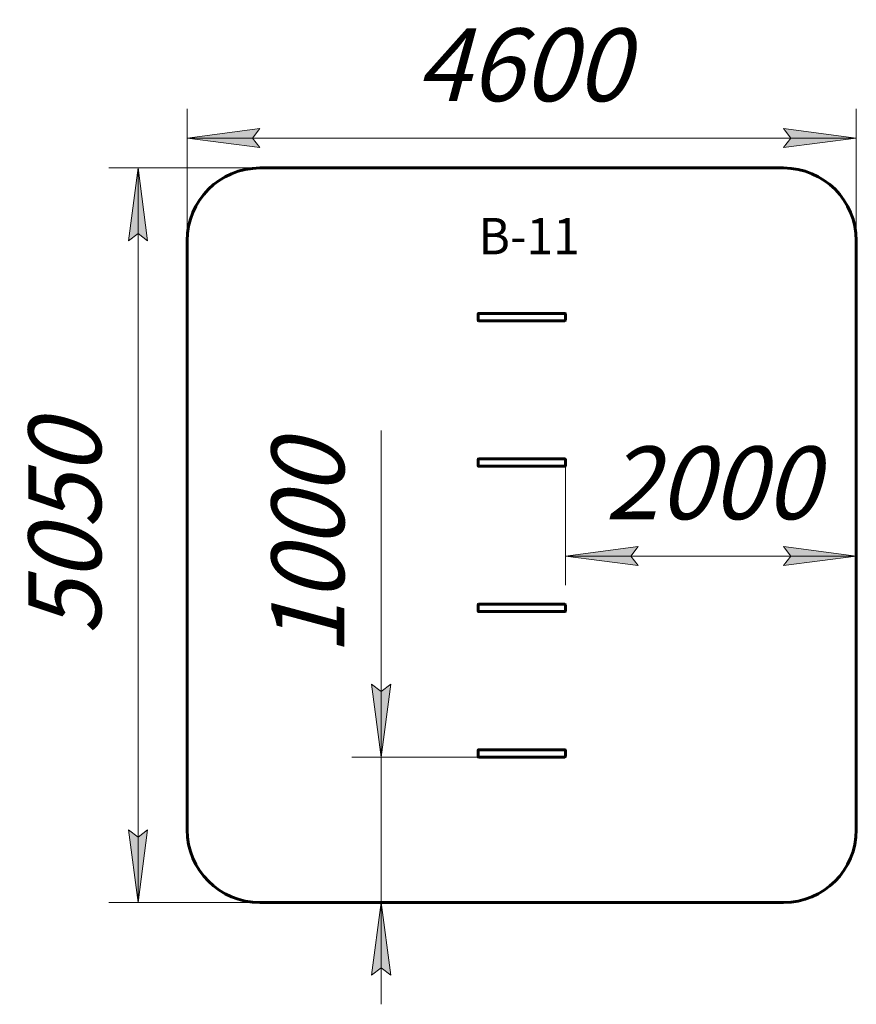
# Model space of a CAD drawing. Units: millimetres. Extents: x 97.5 to 155, y 104.8 to 172.5.
import ezdxf

# ---------------------------------------------------------------- set-up
doc = ezdxf.new("R2010")
doc.units = ezdxf.units.MM
doc.linetypes.add('K5LT_BASIC', pattern=[0])
doc.linetypes.add('K5LT_THIN', pattern=[0])
doc.layers.add('Системный слой', color=7, linetype='Continuous')
doc.styles.add('KDIMTEXTSTYLE', font='GOST_AU.SHX', dxfattribs={"width": 0.96, "oblique": 15, "height": 5})
doc.styles.add('KTEXTSTYLE', font='GOST_AU.SHX', dxfattribs={"width": 0.96, "height": 5})
doc.dimstyles.new('KDIMSTYLE (0.01)', dxfattribs={"dimtxt": 5, "dimasz": 1, "dimexe": 2, "dimexo": 0, "dimgap": 1, "dimtad": 1, "dimlfac": 100, "dimtxsty": 'KDIMTEXTSTYLE', "dimsah": 1, "dimcen": 0, "dimdle": 1, "dimadec": 0, "dimazin": 0, "dimtfac": 0.667, "dimtmove": 0, "dimatfit": 3, "dimfxl": 1, "dimtvp": 1, "dimtolj": 1, "dimtzin": 0, "dimarcsym": 0})

# ---------------------------------------------------------------- blocks, each defined once
blk = doc.blocks.new('D0')
at = {"layer": 'Системный слой'}
for points in [[(139.529, 135.645), (140.029, 136.304), (135.029, 135.645), (140.029, 134.987)], [(150.029, 134.987), (155.029, 135.645), (150.029, 136.304), (150.529, 135.645)]]:
    blk.add_hatch(color=7, dxfattribs=at).paths.add_polyline_path(points)
at = {"layer": 'Системный слой', "color": 7, "linetype": 'K5LT_THIN', "lineweight": 18}
for p, q in [((135.029, 142.076), (135.029, 133.645)), ((155.029, 141.997), (155.029, 133.645)), ((135.029, 135.645), (140.029, 136.304)), ((140.029, 136.304), (139.529, 135.645)), ((150.529, 135.645), (150.029, 136.304)), ((150.029, 136.304), (155.029, 135.645)), ((140.029, 134.987), (135.029, 135.645)), ((135.029, 135.645), (155.029, 135.645)), ((139.529, 135.645), (140.029, 134.987)), ((155.029, 135.645), (150.029, 134.987)), ((150.029, 134.987), (150.529, 135.645))]:
    blk.add_line(p, q, dxfattribs=at)
blk.add_wipeout([(137.769, 136.645), (137.769, 143.781), (151.708, 143.781), (151.708, 136.645)]).dxf.layer = 'Системный слой'
at = {"layer": 'Системный слой', "color": 7, "insert": (137.769, 143.18), "char_height": 5, "attachment_point": 1, "style": 'KTEXTSTYLE'}
blk.add_mtext('\\H3.5;\\W0.965;\\Q15;\\Q15;\\H5.00;2000', dxfattribs=at)
blk = doc.blocks.new('KDIMARROW_01')
at = {"layer": 'Системный слой'}
blk.add_hatch(color=0, dxfattribs=at).paths.add_polyline_path([(-5, -0.658), (0, 0), (-5, 0.658), (-4.5, 0)])
at = {"layer": 'Системный слой', "color": 0, "linetype": 'K5LT_THIN', "lineweight": 18}
for p, q in [((-4.5, 0), (-5, 0.658)), ((-5, 0.658), (0, 0)), ((0, 0), (-5, -0.658)), ((-5, -0.658), (-4.5, 0)), ((0, 0), (-1, 0))]:
    blk.add_line(p, q, dxfattribs=at)
blk = doc.blocks.new('D1')
at = {"layer": 'Системный слой'}
for points in [[(122.36, 121.826), (123.019, 126.826), (122.36, 126.326), (121.702, 126.826)], [(123.019, 106.826), (122.36, 111.826), (121.702, 106.826), (122.36, 107.326)]]:
    blk.add_hatch(color=7, dxfattribs=at).paths.add_polyline_path(points)
at = {"layer": 'Системный слой', "color": 7, "linetype": 'K5LT_THIN', "lineweight": 18}
for p, q in [((122.36, 126.826), (122.36, 144.288)), ((122.36, 121.826), (122.36, 128.826)), ((122.36, 126.326), (121.702, 126.826)), ((121.702, 126.826), (122.36, 121.826)), ((122.36, 121.826), (123.019, 126.826)), ((123.019, 126.826), (122.36, 126.326)), ((122.36, 121.826), (122.36, 126.826)), ((130.727, 121.826), (120.36, 121.826)), ((122.36, 121.826), (122.36, 111.826)), ((130.842, 111.826), (120.36, 111.826)), ((122.36, 111.826), (121.702, 106.826)), ((123.019, 106.826), (122.36, 111.826)), ((122.36, 111.826), (122.36, 104.826)), ((121.702, 106.826), (122.36, 107.326)), ((122.36, 107.326), (123.019, 106.826))]:
    blk.add_line(p, q, dxfattribs=at)
blk.add_wipeout([(121.36, 128.826), (114.224, 128.826), (114.224, 141.749), (121.36, 141.749)]).dxf.layer = 'Системный слой'
at = {"layer": 'Системный слой', "color": 7, "insert": (114.826, 128.826), "char_height": 5, "attachment_point": 1, "rotation": 90, "style": 'KTEXTSTYLE'}
blk.add_mtext('\\H3.5;\\W0.965;\\Q15;\\Q15;\\H5.00;1000', dxfattribs=at)
blk = doc.blocks.new('KDIMARROW_02')
at = {"layer": 'Системный слой'}
blk.add_hatch(color=0, dxfattribs=at).paths.add_polyline_path([(4.5, 0), (5, 0.658), (0, 0), (5, -0.658)])
at = {"layer": 'Системный слой', "color": 0, "linetype": 'K5LT_THIN', "lineweight": 18}
for p, q in [((0, 0), (-1, 0)), ((5, 0.658), (0, 0)), ((0, 0), (5, -0.658)), ((0, 0), (7, 0)), ((4.5, 0), (5, 0.658)), ((5, -0.658), (4.5, 0))]:
    blk.add_line(p, q, dxfattribs=at)
blk = doc.blocks.new('D2')
at = {"layer": 'Системный слой'}
for points in [[(106.31, 157.326), (105.652, 162.326), (104.994, 157.326), (105.652, 157.826)], [(105.652, 111.826), (106.31, 116.826), (105.652, 116.326), (104.994, 116.826)]]:
    blk.add_hatch(color=7, dxfattribs=at).paths.add_polyline_path(points)
at = {"layer": 'Системный слой', "color": 7, "linetype": 'K5LT_THIN', "lineweight": 18}
for p, q in [((132.029, 162.326), (103.652, 162.326)), ((104.994, 157.326), (105.652, 162.326)), ((105.652, 162.326), (106.31, 157.326)), ((105.652, 111.826), (105.652, 162.326)), ((105.652, 157.826), (104.994, 157.326)), ((106.31, 157.326), (105.652, 157.826)), ((105.652, 111.826), (104.994, 116.826)), ((104.994, 116.826), (105.652, 116.326)), ((105.652, 116.326), (106.31, 116.826)), ((106.31, 116.826), (105.652, 111.826)), ((130.842, 111.826), (103.652, 111.826))]:
    blk.add_line(p, q, dxfattribs=at)
blk.add_wipeout([(104.652, 130.213), (97.516, 130.213), (97.516, 143.39), (104.652, 143.39)]).dxf.layer = 'Системный слой'
at = {"layer": 'Системный слой', "color": 7, "insert": (98.117, 130.213), "char_height": 5, "attachment_point": 1, "rotation": 90, "style": 'KTEXTSTYLE'}
blk.add_mtext('\\H3.5;\\W0.965;\\Q15;\\Q15;\\H5.00;5050', dxfattribs=at)
blk = doc.blocks.new('D3')
at = {"layer": 'Системный слой'}
for points in [[(113.529, 164.386), (114.029, 165.044), (109.029, 164.386), (114.029, 163.728)], [(155.029, 164.386), (150.029, 165.044), (150.529, 164.386), (150.029, 163.728)]]:
    blk.add_hatch(color=7, dxfattribs=at).paths.add_polyline_path(points)
at = {"layer": 'Системный слой', "color": 7, "linetype": 'K5LT_THIN', "lineweight": 18}
for p, q in [((109.029, 147.851), (109.029, 166.386)), ((155.029, 146.106), (155.029, 166.386)), ((109.029, 164.386), (114.029, 165.044)), ((114.029, 165.044), (113.529, 164.386)), ((150.529, 164.386), (150.029, 165.044)), ((150.029, 165.044), (155.029, 164.386)), ((114.029, 163.728), (109.029, 164.386)), ((109.029, 164.386), (155.029, 164.386)), ((113.529, 164.386), (114.029, 163.728)), ((155.029, 164.386), (150.029, 163.728)), ((150.029, 163.728), (150.529, 164.386))]:
    blk.add_line(p, q, dxfattribs=at)
blk.add_wipeout([(124.769, 165.386), (124.769, 172.522), (138.708, 172.522), (138.708, 165.386)]).dxf.layer = 'Системный слой'
at = {"layer": 'Системный слой', "color": 7, "insert": (124.769, 171.921), "char_height": 5, "attachment_point": 1, "style": 'KTEXTSTYLE'}
blk.add_mtext('\\H3.5;\\W0.965;\\Q15;\\Q15;\\H5.00;4600', dxfattribs=at)

msp = doc.modelspace()

# ---------------------------------------------------------------- linework, layer by layer
at = {"layer": 'Системный слой', "color": 150, "linetype": 'K5LT_BASIC', "lineweight": 60, "true_color": 0x0080ff}
for p, q in [((114.02915, 162.32598), (150.02915, 162.32598)), ((109.02915, 116.82598), (109.02915, 157.32598)), ((155.02915, 157.32598), (155.02915, 116.82598)), ((129.05915, 152.32598), (134.99915, 152.32598)), ((129.02915, 151.85598), (129.02915, 152.29598)), ((129.05915, 151.82598), (134.99915, 151.82598)), ((135.02915, 152.29598), (135.02915, 151.85598)), ((129.02915, 141.85598), (129.02915, 142.29598)), ((129.05915, 142.32598), (134.99915, 142.32598)), ((135.02915, 142.29598), (135.02915, 141.85598)), ((129.05915, 141.82598), (134.99915, 141.82598)), ((129.02915, 131.85598), (129.02915, 132.29598)), ((129.05915, 132.32598), (134.99915, 132.32598)), ((135.02915, 132.29598), (135.02915, 131.85598)), ((129.05915, 131.82598), (134.99915, 131.82598)), ((129.02915, 121.85598), (129.02915, 122.29598)), ((129.05915, 122.32598), (134.99915, 122.32598)), ((135.02915, 122.29598), (135.02915, 121.85598)), ((129.05915, 121.82598), (134.99915, 121.82598)), ((150.02915, 111.82598), (114.02915, 111.82598))]:
    msp.add_line(p, q, dxfattribs=at)
for centre, radius, start, end in [((114.02915, 157.32598), 5, 90, 180), ((150.02915, 157.32598), 5, 0, 90), ((129.05915, 152.29598), 0.03, 90, 180), ((134.99915, 152.29598), 0.03, 0, 90), ((129.05915, 151.85598), 0.03, 180, 270), ((134.99915, 151.85598), 0.03, 270, 0), ((129.05915, 142.29598), 0.03, 90, 180), ((134.99915, 142.29598), 0.03, 0, 90), ((129.05915, 141.85598), 0.03, 180, 270), ((134.99915, 141.85598), 0.03, 270, 0), ((129.05915, 132.29598), 0.03, 90, 180), ((134.99915, 132.29598), 0.03, 0, 90), ((129.05915, 131.85598), 0.03, 180, 270), ((134.99915, 131.85598), 0.03, 270, 0), ((129.05915, 122.29598), 0.03, 90, 180), ((129.05915, 121.85598), 0.03, 180, 270), ((134.99915, 122.29598), 0.03, 0, 90), ((134.99915, 121.85598), 0.03, 270, 0), ((114.02915, 116.82598), 5, 180, 270), ((150.02915, 116.82598), 5, 270, 0)]:
    msp.add_arc(centre, radius, start, end, dxfattribs=at)

# ---------------------------------------------------------------- next in the draw order: dimensions: what is measured, and where the dimension line sits
at = {"layer": 'Системный слой', "color": 7}
dim = msp.add_linear_dim(base=(122.36027, 121.82598), p1=(130.84246, 111.82598), p2=(130.72706, 121.82598), angle=90, dimstyle='KDIMSTYLE (0.01)', override={"dimexo": 0, "dimpost": '\\H5.0;\\W0.965;\\Q15;<>', "dimblk1": 'KDIMARROW_02', "dimblk2": 'KDIMARROW_02', "dimse1": 0, "dimse2": 0, "dimclrt": 7, "dimtol": 1, "dimtp": 0, "dimtm": 0, "dimtdec": 5, "dimtolj": 1}, dxfattribs=at)
dim.commit()
dim.dimension.update_dxf_attribs({"geometry": 'D1', "text_midpoint": (122.36027, 135.55681), "dimtype": 160})
dim = msp.add_linear_dim(base=(135.02915, 135.64539), p1=(155.02915, 141.99651), p2=(135.02915, 142.07598), dimstyle='KDIMSTYLE (0.01)', override={"dimexo": 0, "dimpost": '\\H5.0;\\W0.965;\\Q15;<>', "dimblk1": 'KDIMARROW_01', "dimblk2": 'KDIMARROW_01', "dimse1": 0, "dimse2": 0, "dimclrt": 7, "dimtol": 1, "dimtp": 0, "dimtm": 0, "dimtdec": 5, "dimtolj": 1}, dxfattribs=at)
dim.commit()
dim.dimension.update_dxf_attribs({"geometry": 'D0', "text_midpoint": (145.02915, 135.64539), "dimtype": 160})

# ---------------------------------------------------------------- next in the draw order: dimensions: what is measured, and where the dimension line sits
dim = msp.add_linear_dim(base=(105.65182, 111.82598), p1=(132.02915, 162.32598), p2=(130.84246, 111.82598), angle=90, dimstyle='KDIMSTYLE (0.01)', override={"dimexo": 0, "dimpost": '\\H5.0;\\W0.965;\\Q15;<>', "dimblk1": 'KDIMARROW_01', "dimblk2": 'KDIMARROW_01', "dimse1": 0, "dimse2": 0, "dimclrt": 7, "dimtol": 1, "dimtp": 0, "dimtm": 0, "dimtdec": 5, "dimtolj": 1}, dxfattribs=at)
dim.commit()
dim.dimension.update_dxf_attribs({"geometry": 'D2', "text_midpoint": (105.65182, 137.07598), "dimtype": 160})

# ---------------------------------------------------------------- next in the draw order: dimensions: what is measured, and where the dimension line sits
dim = msp.add_linear_dim(base=(109.02915, 164.38614), p1=(155.02915, 146.10615), p2=(109.02915, 147.85105), dimstyle='KDIMSTYLE (0.01)', override={"dimexo": 0, "dimpost": '\\H5.0;\\W0.965;\\Q15;<>', "dimblk1": 'KDIMARROW_01', "dimblk2": 'KDIMARROW_01', "dimse1": 0, "dimse2": 0, "dimclrt": 7, "dimtol": 1, "dimtp": 0, "dimtm": 0, "dimtdec": 5, "dimtolj": 1}, dxfattribs=at)
dim.commit()
dim.dimension.update_dxf_attribs({"geometry": 'D3', "text_midpoint": (132.02915, 164.38614), "dimtype": 160})

# ---------------------------------------------------------------- next in the draw order: texts
at = {"layer": 'Системный слой', "color": 7, "insert": (129.05915, 158.89147), "char_height": 2.5, "attachment_point": 1, "style": 'KTEXTSTYLE'}
msp.add_mtext('\\H3.5;\\W0.965;\\Q15;\\Q0;\\H2.50;В-11', dxfattribs=at)

doc.saveas('drawing.dxf')
